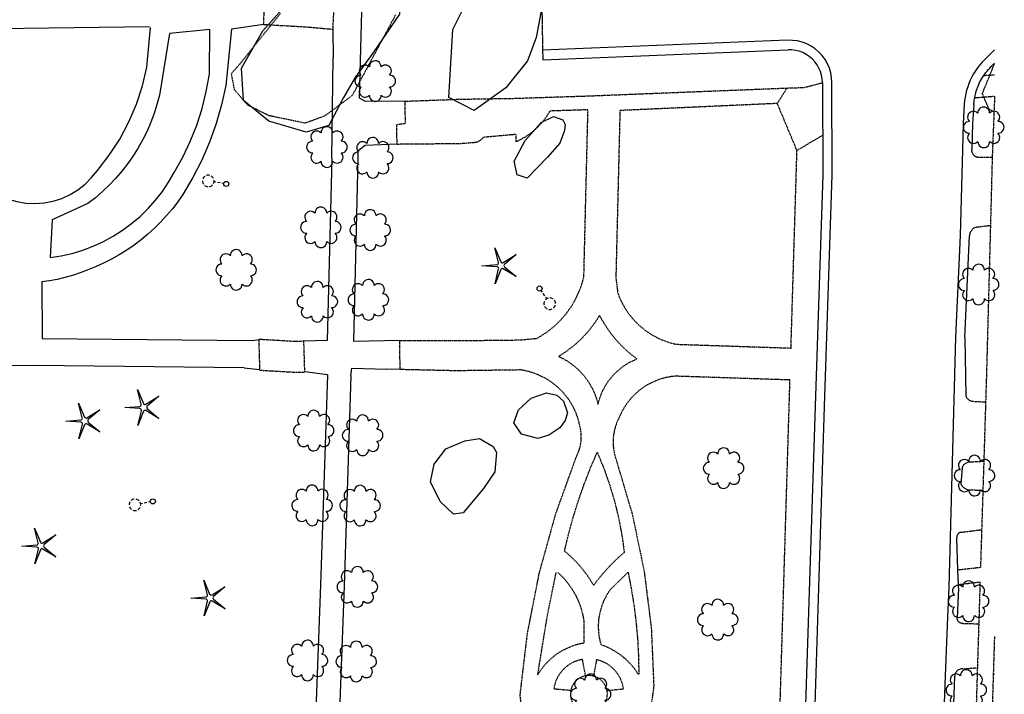
# Model space of a CAD drawing. Extents: x 190544 to 192753, y 66399 to 68390.
# Drawn here: x 192504 to 192751, y 66932 to 67102 of the extents above; entities that cross this region are included whole.
import ezdxf
from ezdxf.enums import TextEntityAlignment as Align

# ---------------------------------------------------------------- set-up
doc = ezdxf.new("R2010")
doc.units = 0
doc.header["$MEASUREMENT"] = 0
for name, pattern in [('BBBB', [0.75, 0.5, -0.25]), ('CCCC', [1.5, 1, -0.5]), ('DASHED', [0.75, 0.5, -0.25]), ('FFFF', [4, 3, -1])]:
    doc.linetypes.add(name, pattern=pattern)
doc.layers.get('0').update_dxf_attribs({"color": 2, "linetype": 'CONTINUOUS'})
for name, color, linetype in [('ACURB_GUTTER', 2, 'CONTINUOUS'), ('ALANDSCAPING$N', 2, 'CONTINUOUS'), ('ALANDSCAPING$X', 2, 'CONTINUOUS'), ('ALIGHTING$N', 2, 'CONTINUOUS'), ('AMISC$N', 2, 'CONTINUOUS'), ('AMISC$X', 2, 'CONTINUOUS'), ('AROADWAY', 2, 'CONTINUOUS'), ('ASIDEWALK', 2, 'CONTINUOUS'), ('ASIDEWALK$X', 2, 'CONTINUOUS'), ('OBSCURE$X', 2, 'CONTINUOUS')]:
    doc.layers.add(name, color=color, linetype=linetype)
doc.linetypes.add('AAAS', pattern='A,0,[104,PICS21.SHX,S=1,R=0,X=0,Y=0],-2,1e-05', length=2.00001)
doc.linetypes.add('IIII', pattern='A,0,[141,PICS21.SHX,S=1,R=0,X=0,Y=0.2],0.45,[141,PICS21.SHX,S=1,R=0,X=0,Y=0.2],0.45,["|",Standard,S=0.2,R=0,X=0,Y=0],0.2,["|",Standard,S=0.2,R=0,X=0,Y=0],0.3', length=1.4)
doc.linetypes.add('MISS', pattern='A,1,-1,1,-1,1,-0.25,["?",Standard,S=1,R=0,X=0,Y=-0.5],-0.75', length=6)

# ---------------------------------------------------------------- blocks, each defined once
blk = doc.blocks.new('OO')
at = {"color": 0}
for centre, start, end in [((-0.01, 7.28), 359.4469, 182.7388), ((-5.16, 5.14), 44.4469, 227.7388), ((5.14, 5.16), 314.4469, 137.7388), ((-7.28, -0.01), 89.4469, 272.7388), ((7.28, 0.01), 269.4469, 92.7388), ((-5.14, -5.16), 134.4469, 317.7388), ((5.16, -5.14), 224.4469, 47.7388), ((0.01, -7.28), 179.4469, 2.7388)]:
    blk.add_arc(centre, 2.94, start, end, dxfattribs=at)
at = {"color": 0, "linetype": 'Continuous'}
blk.add_attdef('SHOTNUM', text='', height=5, dxfattribs=at).set_placement((-10.7, 0), align=Align.RIGHT)
blk.add_attdef('NOTE', (0, 0), '', height=5, dxfattribs=at)
blk = doc.blocks.new('K')
at = {"color": 0, "linetype": 'Continuous'}
for p, q in [((0, 3.98), (0, 4.96)), ((0, 1.74), (0, 3.23)), ((0, 0), (0, 0.99))]:
    blk.add_line(p, q, dxfattribs=at)
blk.add_circle((0, -1.28), 1.28, dxfattribs=at)
for start, end in [(97.7803, 132.066), (46.3517, 80.6374), (149.2088, 183.4946), (200.6374, 234.9231), (252.066, 286.3517), (303.4946, 337.7803), (354.9231, 29.2088)]:
    blk.add_arc((0.04, 7.88), 2.91, start, end, dxfattribs=at)
blk.add_attdef('SHOTNUM', text='', height=5, dxfattribs=at).set_placement((-3.34, 0), align=Align.RIGHT)
blk.add_attdef('NOTE', (0, 0), '', height=5, dxfattribs=at)
blk = doc.blocks.new('MM')
at = {"color": 0}
for p, q in [((-2.92, 9.04), (0, 2.03)), ((-1.08, 1.62), (-2.92, 9.04)), ((1.22, 1.64), (7.71, 5.68)), ((7.71, 5.68), (1.94, 0.73)), ((-9.4, -0.03), (-1.82, 0.58)), ((-1.77, -0.57), (-9.4, -0.03)), ((-2.78, -8.99), (-1.02, -1.6)), ((0.09, -1.91), (-2.78, -8.99)), ((7.8, -5.46), (1.31, -1.51)), ((1.94, -0.55), (7.8, -5.46))]:
    blk.add_line(p, q, dxfattribs=at)
for centre, start, end in [((-1.89, 1.42), 274.6163, 13.9604), ((0.78, 2.35), 202.6163, 301.9604), ((2.49, 0.1), 130.6163, 229.9604), ((-1.83, -1.41), 346.6163, 85.9604), ((0.87, -2.22), 58.6163, 157.9604)]:
    blk.add_arc(centre, 0.84, start, end, dxfattribs=at)
at = {"color": 0, "linetype": 'Continuous'}
blk.add_attdef('SHOTNUM', text='', height=5, dxfattribs=at).set_placement((-10.09, 0), align=Align.RIGHT)
blk.add_attdef('NOTE', (0, 0), '', height=5, dxfattribs=at)

msp = doc.modelspace()

# ---------------------------------------------------------------- linework, layer by layer
at = {"layer": 'ACURB_GUTTER', "linetype": 'IIII', "ltscale": 0.1, "flags": 128}
for points in [[(192688.2, 66783.87), (192698.67, 66819.35), (192699.24, 66821.47), (192699.72, 66823.62), (192700.11, 66825.78), (192700.41, 66827.96), (192700.61, 66830.15), (192700.71, 66832.35), (192700.97, 66842.52), (192703.58, 66929.64), (192705.96, 67004.85), (192707.89, 67063.1), (192707.82, 67086.33), (192707.74, 67087.56), (192707.53, 67088.77), (192707.17, 67089.95), (192706.69, 67091.08), (192706.07, 67092.15), (192705.34, 67093.14), (192704.5, 67094.04), (192703.57, 67094.84), (192702.55, 67095.52), (192701.46, 67096.08), (192700.31, 67096.52), (192699.12, 67096.82), (192697.9, 67096.98), (192696.67, 67097), (192635.03, 67094.51), (192635.09, 67092.51), (192635.08, 67092.1)], [(192748.69, 67094.59), (192746.15, 67092.07), (192745.54, 67091.42), (192744.96, 67090.75), (192744.41, 67090.04), (192743.9, 67089.31), (192743.43, 67088.55), (192743, 67087.77), (192742.61, 67086.97), (192742.26, 67086.14), (192741.96, 67085.3), (192741.7, 67084.45), (192741.48, 67083.59), (192741.31, 67082.71), (192741.18, 67081.83), (192741.1, 67080.94), (192740.8, 67076.16), (192740.79, 67076.09), (192740.62, 67069.46), (192740.03, 67047.89), (192738.87, 67022.3), (192737.25, 66959.33), (192736.9, 66951.76), (192736.3, 66937.02), (192735.28, 66909.28), (192734.41, 66882.06), (192734.49, 66867.75), (192733.6, 66852.15), (192733.44, 66838.88), (192733.45, 66838.53), (192732.58, 66824.27), (192730.29, 66812.28), (192730.28, 66812.23), (192719.17, 66775.8)]]:
    msp.add_lwpolyline(points, dxfattribs=at)
at = {"layer": 'ACURB_GUTTER', "ltscale": 0.1}
for points in [[(192635.08, 67092.1, 6011.83), (192696.77, 67094.6, 6014.56)], [(192705.42, 67086.32, 6015.26), (192705.36, 67087.28, 6015.23), (192705.19, 67088.22, 6015.2), (192704.92, 67089.13, 6015.17), (192704.54, 67090.01, 6015.15), (192704.06, 67090.84, 6015.12), (192703.5, 67091.61, 6015.09), (192702.84, 67092.31, 6015.07), (192702.12, 67092.92, 6015), (192701.33, 67093.45, 6014.92), (192700.48, 67093.89, 6014.85), (192699.59, 67094.23, 6014.78), (192698.66, 67094.46, 6014.71), (192697.72, 67094.59, 6014.64), (192696.77, 67094.6, 6014.56)], [(192745.95, 67088.06, 6015.48), (192746.24, 67088.47, 6015.49), (192746.53, 67088.87, 6015.49), (192746.84, 67089.26, 6015.49), (192747.16, 67089.64, 6015.5), (192747.5, 67090.01, 6015.5), (192747.85, 67090.37, 6015.51)], [(192748.69, 67091.21, 6015.49), (192747.85, 67090.37, 6015.51)], [(192743.5, 67080.78, 6015.47), (192743.52, 67081.08, 6015.47), (192743.55, 67081.37, 6015.47), (192743.58, 67081.67, 6015.46), (192743.62, 67081.96, 6015.46), (192743.67, 67082.25, 6015.46), (192743.72, 67082.54, 6015.46), (192743.93, 67083.52, 6015.46), (192744.21, 67084.47, 6015.46), (192744.56, 67085.41, 6015.47), (192744.96, 67086.33, 6015.47), (192745.43, 67087.21, 6015.48), (192745.95, 67088.06, 6015.48)], [(192705.42, 67086.32, 6015.26), (192705.49, 67063.13, 6015.22), (192703.57, 67004.92, 6014.57), (192701.18, 66929.71, 6013.52), (192698.57, 66842.59, 6012.77), (192698.31, 66832.41, 6012.58)], [(192743.5, 67080.78, 6015.47), (192743.19, 67076.01, 6015.6)], [(192743.19, 67076.02, 6015.6), (192743.02, 67069.39, 6015.69)], [(192743.7, 67067.89, 6015.86), (192743.6, 67067.97, 6015.85), (192743.52, 67068.05, 6015.84), (192743.44, 67068.15, 6015.83), (192743.36, 67068.24, 6015.82), (192743.3, 67068.35, 6015.81), (192743.24, 67068.45, 6015.8), (192743.18, 67068.56, 6015.78), (192743.14, 67068.67, 6015.77), (192743.1, 67068.79, 6015.76), (192743.07, 67068.91, 6015.74), (192743.04, 67069.03, 6015.73), (192743.03, 67069.15, 6015.72), (192743.02, 67069.27, 6015.7), (192743.02, 67069.39, 6015.69)], [(192743.7, 67067.89, 6015.86), (192743.77, 67067.84, 6015.85), (192743.84, 67067.79, 6015.85), (192743.92, 67067.75, 6015.84), (192743.99, 67067.72, 6015.83), (192744.07, 67067.69, 6015.82), (192744.15, 67067.66, 6015.81), (192744.24, 67067.64, 6015.8), (192744.31, 67067.62, 6015.76), (192744.39, 67067.6, 6015.72), (192744.47, 67067.59, 6015.69), (192744.54, 67067.59, 6015.65), (192744.62, 67067.58, 6015.61), (192744.7, 67067.58, 6015.58), (192744.78, 67067.59, 6015.54)], [(192744.09, 67049.98, 6015.39), (192743.9, 67049.9, 6015.37), (192743.71, 67049.81, 6015.36), (192743.53, 67049.71, 6015.34), (192743.36, 67049.58, 6015.33), (192743.2, 67049.45, 6015.31), (192743.05, 67049.3, 6015.3), (192742.92, 67049.14, 6015.28), (192742.8, 67048.97, 6015.27), (192742.7, 67048.79, 6015.25), (192742.61, 67048.6, 6015.23), (192742.54, 67048.4, 6015.22), (192742.49, 67048.2, 6015.2), (192742.45, 67047.99, 6015.18), (192742.43, 67047.79, 6015.16)], [(192741.27, 67022.22, 6014.94), (192742.43, 67047.79, 6015.16)], [(192741.27, 67022.22, 6014.94), (192741.52, 67007.39, 6014.71)], [(192741.52, 67007.39, 6014.71), (192741.59, 67007.25, 6014.72), (192741.67, 67007.11, 6014.73), (192741.76, 67006.98, 6014.75), (192741.86, 67006.86, 6014.76), (192741.96, 67006.75, 6014.77), (192742.08, 67006.64, 6014.78), (192742.2, 67006.54, 6014.79), (192742.33, 67006.45, 6014.78), (192742.46, 67006.37, 6014.78), (192742.6, 67006.3, 6014.78), (192742.75, 67006.24, 6014.77), (192742.9, 67006.19, 6014.77), (192743.05, 67006.15, 6014.76), (192743.2, 67006.13, 6014.76)], [(192740.58, 66989.31, 6014.54), (192740.63, 66989.5, 6014.54), (192740.7, 66989.69, 6014.53), (192740.79, 66989.87, 6014.53), (192740.89, 66990.04, 6014.53), (192741.01, 66990.2, 6014.52), (192741.15, 66990.34, 6014.52), (192741.3, 66990.47, 6014.52), (192741.47, 66990.59, 6014.53), (192741.64, 66990.68, 6014.54), (192741.83, 66990.76, 6014.56), (192742.02, 66990.82, 6014.57), (192742.21, 66990.87, 6014.58), (192742.41, 66990.89, 6014.6), (192742.61, 66990.89, 6014.61)], [(192740.58, 66989.31, 6014.54), (192740.25, 66985.38, 6014.52), (192740.33, 66985.2, 6014.52), (192740.44, 66985.02, 6014.52), (192740.55, 66984.85, 6014.52), (192740.68, 66984.69, 6014.52), (192740.82, 66984.55, 6014.52), (192740.97, 66984.41, 6014.52), (192741.14, 66984.29, 6014.52), (192741.31, 66984.18, 6014.53), (192741.49, 66984.08, 6014.53), (192741.68, 66984, 6014.54), (192741.87, 66983.93, 6014.54), (192742.07, 66983.88, 6014.54), (192742.27, 66983.85, 6014.55), (192742.47, 66983.83, 6014.55)], [(192740.12, 66973.15, 6014.38), (192740.01, 66973.1, 6014.38), (192739.89, 66973.05, 6014.38), (192739.79, 66972.98, 6014.38), (192739.69, 66972.9, 6014.39), (192739.59, 66972.81, 6014.39), (192739.51, 66972.72, 6014.39), (192739.43, 66972.62, 6014.39), (192739.37, 66972.51, 6014.39), (192739.31, 66972.39, 6014.39), (192739.26, 66972.27, 6014.39), (192739.23, 66972.15, 6014.39), (192739.2, 66972.03, 6014.39), (192739.19, 66971.9, 6014.39), (192739.19, 66971.77, 6014.39)], [(192739.65, 66959.25, 6014.22), (192739.62, 66960, 6014.23), (192739.49, 66963.64, 6014.28), (192739.19, 66971.77, 6014.39)], [(192739.65, 66959.22, 6014.22), (192739.3, 66951.66, 6014.2)], [(192740.7, 66950.23, 6014.18), (192740.54, 66950.24, 6014.19), (192740.38, 66950.26, 6014.19), (192740.23, 66950.3, 6014.19), (192740.08, 66950.36, 6014.19), (192739.94, 66950.44, 6014.19), (192739.81, 66950.53, 6014.19), (192739.69, 66950.64, 6014.19), (192739.59, 66950.76, 6014.19), (192739.5, 66950.89, 6014.2), (192739.42, 66951.03, 6014.2), (192739.36, 66951.18, 6014.2), (192739.32, 66951.34, 6014.2), (192739.3, 66951.5, 6014.2), (192739.3, 66951.66, 6014.2)], [(192737.68, 66909.2, 6013.85), (192738.7, 66936.93, 6014.2)], [(192740.75, 66938.8, 6014.18), (192740.53, 66938.8, 6014.19), (192740.31, 66938.78, 6014.19), (192740.09, 66938.73, 6014.19), (192739.89, 66938.65, 6014.2), (192739.69, 66938.55, 6014.2), (192739.5, 66938.44, 6014.2), (192739.33, 66938.3, 6014.21), (192739.18, 66938.14, 6014.21), (192739.04, 66937.96, 6014.21), (192738.93, 66937.78, 6014.21), (192738.83, 66937.58, 6014.21), (192738.76, 66937.37, 6014.2), (192738.72, 66937.15, 6014.2), (192738.7, 66936.93, 6014.2)]]:
    msp.add_polyline3d(points, dxfattribs=at)
at = {"layer": 'ALANDSCAPING$X', "linetype": 'AAAS', "ltscale": 0.1, "flags": 128}
for points in [[(192631.27, 67091.8), (192625.78, 67085.05), (192617.85, 67079.31), (192611.47, 67082.56), (192612.46, 67099.67), (192618.24, 67111.36), (192623.51, 67118.2), (192628.03, 67121.83), (192633.02, 67122.88), (192637.52, 67119.55), (192633.4, 67097.69), (192631.27, 67091.8)], [(192584.92, 67082.61), (192581.27, 67075.54), (192575.6, 67073.83), (192566.14, 67076.6), (192559.8, 67081.84), (192559.26, 67089.99), (192564.69, 67099.39), (192573.76, 67109.64), (192582.31, 67113.62), (192593.46, 67115.39), (192599.16, 67111.84), (192599, 67103.57), (192592.47, 67093.98), (192587.92, 67087.64), (192584.92, 67082.61)], [(192639.38, 67071.12), (192636.26, 67067.57), (192631.14, 67062.3), (192628.66, 67063.16), (192627.88, 67066.55), (192630.61, 67071.8), (192634.7, 67076.29), (192637.77, 67077.83), (192640.1, 67076.95), (192640.68, 67075.77), (192640.54, 67074.3), (192639.38, 67071.12)], [(192636.59, 66997.59), (192633.84, 66996.77), (192629.73, 66997.83), (192627.83, 67000.67), (192628.96, 67003.97), (192632.13, 67006.95), (192636.02, 67008.25), (192638.58, 67007.69), (192640.26, 67006.19), (192641.32, 67003.22), (192640.72, 67001.33), (192639.36, 66999.46), (192636.59, 66997.59)], [(192622.99, 66988.38), (192620.2, 66984.19), (192615.08, 66978.08), (192612.59, 66977.76), (192609.27, 66980.93), (192606.82, 66985.86), (192607.74, 66990.28), (192610.72, 66994.17), (192615.45, 66996.18), (192619.13, 66996.74), (192622.63, 66994.73), (192623.4, 66993.22), (192622.99, 66988.38)]]:
    msp.add_lwpolyline(points, dxfattribs=at)
at = {"layer": 'AMISC$N', "linetype": 'MISS', "ltscale": 0.1, "flags": 128}
for points in [[(192582.06, 67067.2), (192580.88, 67021.47), (192574.99, 67021.24)], [(192599.1, 67021.41), (192587.58, 67021.17), (192588.61, 67067.29)], [(192509.06, 67036.21), (192509.12, 67021.94)], [(192509.12, 67021.94), (192553.14, 67021.52), (192562.1, 67021.41), (192563.63, 67021.7)], [(192559.93, 67014.52), (192507.22, 67015.11), (192479.68, 67015.06), (192456.96, 67014.95), (192431.89, 67015.01), (192406.21, 67013.55)], [(192559.93, 67014.52), (192563.85, 67014.16)], [(192580.89, 67012.76), (192575.22, 67013.51)], [(192586.84, 67012.56), (192587.01, 67014.46), (192595.88, 67014.23)], [(192599.2, 67014.12), (192595.88, 67014.23)], [(192580.89, 67012.76), (192579.19, 66959.91), (192576.98, 66901.42), (192575.8, 66860.75)], [(192586.84, 67012.56), (192585.15, 66959.72), (192582.93, 66901.23), (192581.75, 66860.56)]]:
    msp.add_lwpolyline(points, dxfattribs=at)
at = {"layer": 'AMISC$X', "linetype": 'MISS', "ltscale": 0.1, "flags": 128}
for points in [[(192600.47, 67081.66), (192590.46, 67081.57), (192589.01, 67082.4), (192590.1, 67123.11)], [(192536.19, 67100.34), (192479.18, 67099.59), (192479.72, 67085.17), (192481.18, 67080.52), (192483.07, 67076.03), (192485.38, 67071.73), (192488.09, 67067.68), (192491.17, 67063.91), (192494.6, 67060.44), (192496.44, 67059.07), (192498.44, 67057.92), (192500.57, 67057.02), (192502.78, 67056.38), (192505.05, 67056), (192507.35, 67055.9), (192509.65, 67056.06), (192511.91, 67056.5), (192514.11, 67057.21), (192516.2, 67058.16), (192518.17, 67059.36), (192519.98, 67060.79), (192521.61, 67062.42), (192523.04, 67064.23), (192526.03, 67068.06), (192528.68, 67072.14), (192530.97, 67076.44), (192532.88, 67080.91), (192534.4, 67085.53), (192535.52, 67090.26), (192536.42, 67100.24)], [(192564.93, 67100.97), (192556.75, 67099.76)], [(192556.75, 67099.76), (192555.33, 67085.58), (192554.29, 67080.75), (192552.93, 67076.01), (192551.27, 67071.36), (192549.31, 67066.82), (192547.06, 67062.43), (192544.54, 67058.18), (192543.26, 67056.36), (192541.91, 67054.6), (192540.47, 67052.89), (192538.97, 67051.26), (192537.39, 67049.69), (192535.74, 67048.19), (192534.03, 67046.77), (192532.26, 67045.43), (192530.42, 67044.17), (192528.54, 67042.99), (192526.6, 67041.9), (192524.62, 67040.89), (192522.59, 67039.97), (192520.52, 67039.15), (192518.68, 67038.43), (192516.81, 67037.8), (192514.9, 67037.26), (192512.97, 67036.82), (192511.03, 67036.47), (192509.06, 67036.21)], [(192541.18, 67098.73), (192538.64, 67083.15), (192538.04, 67080.84), (192537.32, 67078.58), (192536.49, 67076.35), (192535.54, 67074.16), (192534.49, 67072.03), (192533.33, 67069.95), (192532.07, 67067.93), (192530.71, 67065.98), (192529.26, 67064.1), (192527.71, 67062.29), (192526.07, 67060.57), (192524.35, 67058.93), (192522.55, 67057.37), (192520.67, 67055.91), (192511.64, 67051.81), (192511.18, 67042.29), (192513.96, 67042.72), (192516.7, 67043.35), (192519.38, 67044.16), (192522.01, 67045.15), (192524.56, 67046.32), (192527.03, 67047.67), (192529.4, 67049.18), (192531.66, 67050.85), (192533.79, 67052.67), (192535.8, 67054.63), (192537.67, 67056.73), (192539.39, 67058.95), (192540.95, 67061.29), (192542.35, 67063.72), (192544.52, 67067.56), (192546.42, 67071.54), (192548.05, 67075.64), (192549.39, 67079.84), (192550.45, 67084.12), (192551.21, 67088.47), (192551.35, 67099.71), (192541.18, 67098.73)], [(192582.31, 67099.77), (192582.37, 67092.58)], [(192582.06, 67067.2), (192582.37, 67092.58)], [(192598.44, 67070.88), (192590.41, 67070.49), (192588.66, 67069.2)], [(192588.61, 67067.29), (192588.66, 67069.16)]]:
    msp.add_lwpolyline(points, dxfattribs=at)
at = {"layer": 'AROADWAY', "linetype": 'FFFF', "ltscale": 0.1, "flags": 128}
msp.add_lwpolyline([(192634.54, 67119), (192634.84, 67106.1), (192635.03, 67094.51)], dxfattribs=at)
at = {"layer": 'AROADWAY', "linetype": 'CCCC', "ltscale": 0.1, "flags": 128}
for points in [[(192744.78, 67067.59), (192748.13, 67067.57)], [(192744.09, 67049.98), (192747.68, 67050.41)], [(192743.2, 67006.13), (192746.47, 67005.96)], [(192742.61, 66990.89), (192746.01, 66991.04)], [(192742.47, 66983.83), (192745.78, 66983.76)], [(192740.12, 66973.15), (192745.47, 66973.81)], [(192740.7, 66950.23), (192744.74, 66950.12)], [(192740.75, 66938.8), (192744.4, 66939.07)], [(192748.69, 66937.44), (192748.39, 66937.47)]]:
    msp.add_lwpolyline(points, dxfattribs=at)
at = {"layer": 'ASIDEWALK', "linetype": 'CCCC', "ltscale": 0.1, "flags": 128}
for points in [[(192565.21, 67109.72), (192564.78, 67100.98), (192575.8, 67100.36), (192582.31, 67099.77), (192582.76, 67108.88), (192572.92, 67109.26), (192565.21, 67109.72)], [(192748.69, 67088.22), (192745.95, 67088.06)], [(192637.69, 66770.64), (192639.5, 66830.55), (192639.26, 66831.99), (192638.91, 66833.4), (192638.46, 66834.79), (192637.9, 66836.13), (192637.24, 66837.42), (192636.48, 66838.67), (192635.63, 66839.85), (192634.69, 66840.96), (192633.66, 66841.99), (192632.56, 66842.94), (192631.4, 66843.81), (192630.16, 66844.58), (192628.87, 66845.26), (192627.54, 66845.84), (192616.89, 66846.08), (192605.03, 66846.21), (192581.82, 66846.68), (192581.99, 66854.73), (192605.19, 66854.26), (192617.96, 66853.64), (192628.35, 66853.99), (192629.67, 66854.4), (192630.96, 66854.91), (192632.2, 66855.52), (192633.39, 66856.22), (192634.52, 66857.01), (192635.58, 66857.89), (192636.58, 66858.85), (192637.49, 66859.89), (192638.32, 66861), (192639.06, 66862.16), (192639.71, 66863.38), (192640.25, 66864.65), (192640.7, 66865.96), (192641.05, 66867.29), (192641.15, 66867.78), (192641.24, 66868.27), (192641.3, 66868.76), (192641.34, 66869.25), (192641.35, 66869.75), (192641.34, 66870.24), (192641.31, 66870.73), (192641.26, 66871.22), (192641.18, 66871.71), (192641.08, 66872.19), (192640.96, 66872.67), (192640.81, 66873.14), (192640.65, 66873.61), (192640.46, 66874.06), (192636.65, 66888.38), (192633.52, 66902.86), (192631.1, 66917.48), (192629.38, 66932.19), (192631.21, 66947.59), (192634.19, 66962.81), (192638.33, 66977.75), (192643.58, 66992.33), (192643.85, 66992.88), (192644.08, 66993.44), (192644.28, 66994.01), (192644.45, 66994.6), (192644.58, 66995.2), (192644.68, 66995.8), (192644.74, 66996.4), (192644.77, 66997.01), (192644.76, 66997.62), (192644.72, 66998.23), (192644.65, 66998.83), (192644.54, 66999.43), (192644.39, 67000.02), (192644.21, 67000.6), (192644.22, 67000.64), (192644.22, 67000.67), (192644.22, 67000.7), (192644.23, 67000.74), (192644.23, 67000.77), (192644.23, 67000.8), (192643.81, 67002.23), (192643.26, 67003.62), (192642.6, 67004.96), (192641.83, 67006.23), (192640.96, 67007.44), (192639.99, 67008.57), (192638.92, 67009.62), (192637.78, 67010.57), (192636.56, 67011.43), (192635.26, 67012.17), (192633.92, 67012.81), (192632.52, 67013.33), (192631.08, 67013.74), (192629.62, 67014.02), (192613.26, 67013.8), (192599.2, 67014.12), (192599.1, 67021.41), (192612.6, 67021.39), (192629.26, 67021.57), (192633.6, 67021.98), (192634.83, 67022.7), (192636.02, 67023.49), (192637.17, 67024.35), (192638.26, 67025.28), (192639.29, 67026.28), (192640.25, 67027.33), (192641.16, 67028.44), (192641.99, 67029.6), (192642.76, 67030.81), (192643.45, 67032.07), (192644.06, 67033.36), (192644.59, 67034.69), (192645.05, 67036.05), (192645.42, 67037.43), (192646.45, 67079.5), (192636.86, 67079.18), (192636.43, 67078.46), (192635.98, 67077.76), (192635.49, 67077.09), (192634.97, 67076.43), (192634.43, 67075.8), (192633.85, 67075.2), (192633.24, 67074.62), (192632.61, 67074.07), (192631.96, 67073.55), (192631.28, 67073.07), (192630.58, 67072.61), (192629.86, 67072.19), (192629.12, 67071.8), (192628.36, 67071.45), (192628.37, 67073.3), (192620.08, 67072.55), (192619.97, 67072.39), (192619.84, 67072.22), (192619.7, 67072.07), (192619.55, 67071.93), (192619.39, 67071.8), (192619.23, 67071.68), (192619.05, 67071.58), (192618.86, 67071.48), (192618.66, 67071.39), (192618.46, 67071.33), (192618.25, 67071.27), (192618.04, 67071.24), (192617.82, 67071.22), (192617.61, 67071.21), (192614.24, 67070.94), (192599.17, 67070.82), (192598.44, 67070.76), (192598.34, 67075.81), (192600.53, 67076.07), (192600.47, 67081.66), (192614.3, 67082.17), (192627.81, 67082.38), (192646.69, 67083), (192696.5, 67084.98)], [(192743.72, 67082.54), (192748.73, 67082.93), (192748.16, 67068.49), (192748.13, 67067.57), (192747.68, 67050.41), (192746.67, 67012.51), (192746.47, 67005.96), (192746.01, 66991.04), (192745.78, 66983.76), (192745.21, 66965.34), (192745.18, 66964.28), (192739.49, 66963.64)], [(192697.52, 67019.53), (192699.02, 67069.25), (192694.07, 67081.09), (192654.49, 67079.31), (192653.46, 67037.23), (192653.93, 67033.4), (192654.47, 67032.05), (192655.1, 67030.73), (192655.82, 67029.47), (192656.64, 67028.26), (192657.54, 67027.12), (192658.52, 67026.04), (192659.58, 67025.04), (192660.7, 67024.11), (192661.9, 67023.28), (192663.15, 67022.53), (192664.45, 67021.87), (192665.79, 67021.31), (192667.17, 67020.85), (192668.59, 67020.49), (192697.52, 67019.53)], [(192658.77, 67016.8), (192656.85, 67018.29), (192655.06, 67019.93), (192653.4, 67021.71), (192651.89, 67023.62), (192650.54, 67025.65), (192649.36, 67027.77), (192648.03, 67025.7), (192646.53, 67023.74), (192644.87, 67021.93), (192643.06, 67020.26), (192641.11, 67018.76), (192639.04, 67017.42), (192640.08, 67016.92), (192641.09, 67016.34), (192642.05, 67015.7), (192642.97, 67015), (192643.85, 67014.24), (192644.67, 67013.42), (192645.43, 67012.55), (192646.14, 67011.63), (192646.78, 67010.67), (192647.36, 67009.66), (192647.87, 67008.62), (192648.32, 67007.55), (192648.69, 67006.46), (192648.98, 67005.34), (192649.26, 67006.42), (192649.62, 67007.48), (192650.05, 67008.52), (192650.55, 67009.52), (192651.12, 67010.49), (192651.75, 67011.41), (192652.45, 67012.29), (192653.21, 67013.12), (192654.02, 67013.89), (192654.88, 67014.6), (192655.8, 67015.25), (192656.75, 67015.84), (192657.75, 67016.35), (192658.77, 67016.8)], [(192574.99, 67021.24), (192572.64, 67021.17), (192563.63, 67021.7), (192563.85, 67013.97), (192572.87, 67013.44), (192575.22, 67013.51), (192574.99, 67021.24)], [(192697.26, 67011.49), (192668.32, 67012.45), (192667.04, 67012.29), (192665.78, 67012.03), (192664.53, 67011.68), (192663.33, 67011.23), (192662.16, 67010.68), (192661.03, 67010.05), (192659.96, 67009.33), (192658.95, 67008.53), (192658, 67007.65), (192657.12, 67006.7), (192656.32, 67005.69), (192655.6, 67004.61), (192654.97, 67003.48), (192654.43, 67002.31), (192654.06, 67001.6), (192653.74, 67000.86), (192653.46, 67000.11), (192653.23, 66999.34), (192653.04, 66998.56), (192652.9, 66997.77), (192652.81, 66996.98), (192652.77, 66996.18), (192652.78, 66995.37), (192652.83, 66994.57), (192652.94, 66993.78), (192653.09, 66992.99), (192653.29, 66992.21), (192653.53, 66991.45), (192657.63, 66977.54), (192660.58, 66963.34), (192662.38, 66948.96), (192663, 66934.47), (192660.81, 66918.08), (192657.73, 66901.83), (192653.75, 66885.77), (192648.9, 66869.96), (192648.72, 66869.23), (192648.57, 66868.48), (192648.47, 66867.72), (192648.42, 66866.97), (192648.41, 66866.2), (192648.44, 66865.44), (192648.53, 66864.69), (192648.65, 66863.94), (192648.82, 66863.2), (192649.04, 66862.47), (192649.3, 66861.75), (192649.6, 66861.05), (192649.94, 66860.37), (192650.32, 66859.72), (192650.82, 66858.92), (192651.37, 66858.14), (192651.95, 66857.4), (192652.57, 66856.68), (192653.22, 66855.99), (192653.91, 66855.34), (192654.63, 66854.72), (192655.37, 66854.14), (192656.15, 66853.59), (192656.94, 66853.08), (192657.77, 66852.62), (192658.61, 66852.19), (192659.48, 66851.8), (192660.36, 66851.46), (192664.35, 66850.85), (192690.45, 66849.11), (192692.12, 66849.14), (192694.58, 66923.06), (192697.26, 67011.49)], [(192739.62, 66960), (192745.07, 66960.66), (192745.02, 66959.23), (192744.74, 66950.12), (192743.92, 66923.7), (192743.86, 66921.62), (192738.14, 66921.59)], [(192748.69, 66946.93), (192748.39, 66937.47), (192747.94, 66922.72), (192747.91, 66921.81), (192747.89, 66921.17), (192748.69, 66921.21)]]:
    msp.add_lwpolyline(points, dxfattribs=at)
at = {"layer": 'ASIDEWALK', "linetype": 'BBBB', "ltscale": 0.1, "flags": 128}
for points in [[(192694.07, 67081.09), (192696.5, 67084.98), (192700.84, 67085.12), (192705.42, 67086.32)], [(192705.46, 67073.07), (192699.02, 67069.25)]]:
    msp.add_lwpolyline(points, dxfattribs=at)
at = {"layer": 'ASIDEWALK$X', "linetype": 'CCCC', "ltscale": 0.1, "flags": 128}
for points in [[(192655.37, 66967.93), (192653.99, 66966.7), (192652.66, 66965.41), (192651.38, 66964.08), (192650.15, 66962.7), (192648.98, 66961.27), (192647.86, 66959.8), (192646.88, 66961.42), (192645.79, 66962.97), (192644.61, 66964.46), (192643.34, 66965.87), (192641.98, 66967.2), (192640.55, 66968.44), (192641.57, 66972.69), (192642.73, 66976.91), (192644.03, 66981.09), (192645.47, 66985.22), (192647.06, 66989.3), (192648.78, 66993.32), (192650.44, 66989.25), (192651.9, 66985.11), (192653.15, 66980.89), (192654.18, 66976.62), (192655, 66972.3), (192655.6, 66967.95)], [(192633.81, 66937.29), (192636.24, 66952.19), (192638.46, 66963.07)], [(192638.87, 66963.04), (192639.62, 66962.34), (192640.33, 66961.61), (192641, 66960.83), (192641.63, 66960.03), (192642.22, 66959.19), (192642.77, 66958.33), (192643.27, 66957.43), (192643.72, 66956.52), (192644.13, 66955.58), (192644.49, 66954.62), (192644.8, 66953.64), (192645.06, 66952.65), (192645.27, 66951.65), (192645.43, 66950.64)], [(192652.11, 66958.77), (192656.53, 66963.12)], [(192656.53, 66963.12), (192657.35, 66958.89), (192658.03, 66954.64), (192658.56, 66950.37), (192658.94, 66946.09), (192659.16, 66941.79), (192659.23, 66937.49)], [(192659.14, 66937.37), (192658.67, 66938.1), (192658.16, 66938.81), (192657.61, 66939.49), (192657.03, 66940.14), (192656.42, 66940.76), (192655.79, 66941.35), (192655.12, 66941.91), (192654.42, 66942.44), (192653.7, 66942.93), (192652.96, 66943.38), (192652.19, 66943.8), (192651.41, 66944.18), (192650.61, 66944.52), (192649.79, 66944.82), (192649.52, 66945.83), (192649.32, 66946.86), (192649.19, 66947.9), (192649.12, 66948.94), (192649.12, 66949.98), (192649.19, 66951.03), (192649.33, 66952.07), (192649.54, 66953.09), (192649.81, 66954.1), (192650.14, 66955.09), (192650.54, 66956.06), (192651.01, 66956.99), (192651.53, 66957.9), (192652.11, 66958.77)], [(192645.43, 66950.64), (192645.43, 66945.26)], [(192645.43, 66945.26), (192644.41, 66945.06), (192643.4, 66944.8), (192642.41, 66944.48), (192641.45, 66944.09), (192640.51, 66943.64), (192639.6, 66943.14), (192638.72, 66942.58), (192637.88, 66941.96), (192637.09, 66941.3), (192636.33, 66940.58), (192635.62, 66939.82), (192634.97, 66939.02), (192634.36, 66938.17), (192633.81, 66937.29)], [(192637.94, 66933.8), (192638.08, 66934.57), (192638.29, 66935.33), (192638.56, 66936.06), (192638.9, 66936.77), (192639.3, 66937.45), (192639.77, 66938.08), (192640.28, 66938.67), (192640.85, 66939.22), (192641.46, 66939.71), (192642.12, 66940.14), (192642.81, 66940.51), (192643.53, 66940.82), (192644.27, 66941.07), (192645.04, 66941.24)], [(192645.86, 66937.02), (192645.04, 66941.24)], [(192648.61, 66941.16), (192647.84, 66936.95)], [(192648.61, 66941.16), (192649.34, 66940.96), (192650.06, 66940.69), (192650.75, 66940.36), (192651.41, 66939.97), (192652.03, 66939.52), (192652.61, 66939.03), (192653.15, 66938.48), (192653.64, 66937.89), (192654.07, 66937.26), (192654.45, 66936.59), (192654.76, 66935.89), (192655.02, 66935.17), (192655.21, 66934.43), (192655.33, 66933.68)], [(192642.02, 66932.44), (192642.05, 66931.92), (192642.14, 66931.4), (192642.29, 66930.9), (192642.48, 66930.42), (192642.74, 66929.96), (192643.04, 66929.54), (192643.39, 66929.15), (192643.78, 66928.8), (192644.2, 66928.5), (192644.66, 66928.25), (192645.14, 66928.05), (192645.64, 66927.9), (192646.16, 66927.81), (192646.68, 66927.79), (192647.2, 66927.81), (192647.71, 66927.9), (192648.22, 66928.05), (192648.7, 66928.25), (192649.15, 66928.5), (192649.58, 66928.8), (192649.97, 66929.15), (192650.32, 66929.54), (192650.62, 66929.96), (192650.87, 66930.42), (192651.07, 66930.9), (192651.22, 66931.4), (192651.3, 66931.92), (192651.33, 66932.44), (192651.3, 66932.96), (192651.22, 66933.48), (192651.07, 66933.98), (192650.87, 66934.46), (192650.62, 66934.92), (192650.32, 66935.34), (192649.97, 66935.73), (192649.58, 66936.08), (192649.15, 66936.38), (192648.7, 66936.63), (192648.22, 66936.83), (192647.71, 66936.98), (192647.2, 66937.07), (192646.68, 66937.09), (192646.16, 66937.07), (192645.64, 66936.98), (192645.14, 66936.83), (192644.66, 66936.63), (192644.2, 66936.38), (192643.78, 66936.08), (192643.39, 66935.73), (192643.04, 66935.34), (192642.74, 66934.92), (192642.48, 66934.46), (192642.29, 66933.98), (192642.14, 66933.48), (192642.05, 66932.96), (192642.02, 66932.44)], [(192637.94, 66933.79), (192642.12, 66933.39)], [(192655.33, 66933.67), (192651.26, 66933.26)]]:
    msp.add_lwpolyline(points, dxfattribs=at)
at = {"layer": 'OBSCURE$X', "linetype": 'DASHED', "ltscale": 0.1}
for p, q in [((192559.29, 67091.52, 6007.01), (192569.14, 67103.82, 6007.01)), ((192598.05, 67103.38, 6008.17), (192587.16, 67083.11, 6007.47)), ((192556.77, 67088.6, 6006.49), (192559.29, 67091.52, 6007.01)), ((192745.64, 67083.55, 6016.23), (192748.69, 67091.04, 6016.28)), ((192557.56, 67084.51, 6006.28), (192556.77, 67088.6, 6006.49)), ((192560.85, 67080.7, 6006.71), (192557.56, 67084.51, 6006.28)), ((192587.16, 67083.11, 6007.47), (192580.27, 67077.96, 6007.25)), ((192747.45, 67079.49, 6016.23), (192745.64, 67083.55, 6016.23)), ((192566.18, 67078.02, 6006.79), (192560.85, 67080.7, 6006.71)), ((192575.32, 67076.13, 6006.93), (192566.18, 67078.02, 6006.79)), ((192580.27, 67077.96, 6007.25), (192575.32, 67076.13, 6006.93)), ((192748.69, 67079, 6016.24), (192747.45, 67079.49, 6016.23))]:
    msp.add_line(p, q, dxfattribs=at)

# ---------------------------------------------------------------- block references
at = {"layer": 'ALANDSCAPING$N', "ltscale": 0.1, "xscale": 0.5, "yscale": 0.5, "zscale": 0.5}
for name, p in [('OO', (192592.95, 67086.72, 6007.08)), ('OO', (192745.99, 67075.08, 6015.61)), ('OO', (192580.79, 67070.11, 6006.78)), ('OO', (192592.33, 67067.43, 6007.24)), ('OO', (192579.26, 67049.91, 6006.82)), ('OO', (192591.68, 67049.23, 6007.47)), ('OO', (192557.96, 67039.21, 6002.39)), ('MM', (192624.49, 67040.23, 6012.41)), ('OO', (192744.72, 67035.53, 6015.21)), ('OO', (192578.38, 67031.18, 6007.03)), ('OO', (192591.22, 67031.68, 6007.28)), ('MM', (192534.62, 67004.56, 6002.68)), ('MM', (192519.8, 67001.16, 6002)), ('OO', (192577.45, 66998.76, 6007.25)), ('OO', (192589.77, 66997.57, 6007.47)), ('OO', (192680.57, 66989.29, 6013.69)), ('OO', (192743.68, 66987.43, 6014.67)), ('OO', (192577.06, 66979.93, 6007.17)), ('OO', (192589.14, 66979.88, 6007.49)), ('MM', (192508.71, 66969.68, 6000.46)), ('OO', (192588.45, 66959.43, 6007.78)), ('MM', (192551.27, 66956.6, 6003.73)), ('OO', (192742.19, 66955.8, 6014.36)), ('OO', (192679.09, 66951.18, 6013.24)), ('OO', (192575.91, 66940.9, 6007.74)), ('OO', (192588.16, 66940.63, 6008.04)), ('OO', (192647.13, 66932.36, 6012.4)), ('OO', (192741.62, 66933.46, 6014.25))]:
    msp.add_blockref(name, p, dxfattribs=at)
at = {"layer": 'ALIGHTING$N', "ltscale": 0.1, "xscale": 0.5, "yscale": 0.5, "zscale": 0.5}
for p, rotation in [((192554.83, 67060.95, 6002.36), 81), ((192634.63, 67033.98, 6012.47), 214), ((192536.36, 66980.81, 6002.3), 101)]:
    msp.add_blockref('K', p, dxfattribs=dict(at, rotation=rotation))

doc.saveas('drawing.dxf')
